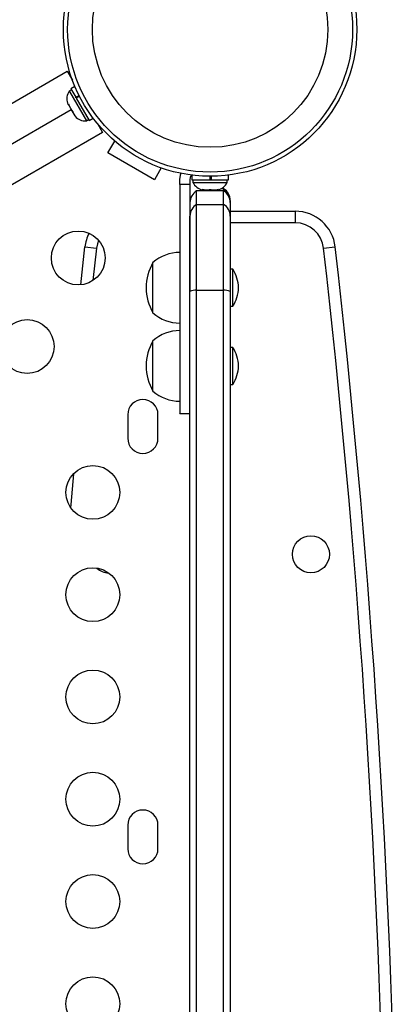
# Model space of a CAD drawing. Units: inches. Extents: x 169 to 814, y 199 to 702.
# Drawn here: x 361 to 368, y 509 to 527 of the extents above; entities that cross this region are included whole.
import ezdxf

# ---------------------------------------------------------------- set-up
doc = ezdxf.new("R2010")
doc.units = ezdxf.units.IN
doc.header["$MEASUREMENT"] = 0
doc.layers.add('CONTOUR', color=7, linetype='Continuous')

msp = doc.modelspace()

# ---------------------------------------------------------------- linework, layer by layer
at = {"layer": 'CONTOUR'}
for p, q in [((357.62709, 523.82493), (361.60535, 526.12178)), ((361.60535, 526.12178), (361.7014, 525.95542)), ((361.68304, 525.77547), (361.64242, 525.75202)), ((361.64242, 525.75202), (361.64855, 525.7414)), ((361.64855, 525.7414), (361.96117, 525.19993)), ((361.7476, 525.83812), (361.67205, 525.7945)), ((361.67205, 525.7945), (361.76304, 525.63691)), ((361.60972, 525.52746), (361.62481, 525.50132)), ((361.76304, 525.63691), (361.82409, 525.67216)), ((361.76816, 525.62804), (361.76304, 525.63691)), ((361.83138, 525.65774), (361.7711, 525.62294)), ((361.7711, 525.62294), (362.01277, 525.20435)), ((361.68003, 525.40568), (357.95584, 523.25552)), ((361.62481, 525.50132), (361.62773, 525.51357)), ((361.63229, 525.48837), (361.62481, 525.50132)), ((361.62773, 525.51357), (361.63836, 525.47786)), ((361.63836, 525.47786), (361.63229, 525.48837)), ((361.63836, 525.47786), (361.69012, 525.38821)), ((361.69012, 525.38821), (361.71115, 525.36908)), ((361.69956, 525.37185), (361.69025, 525.38798)), ((361.69956, 525.37185), (361.70824, 525.35682)), ((361.71115, 525.36908), (361.70824, 525.35682)), ((361.70824, 525.35682), (361.74534, 525.29257)), ((361.74534, 525.29257), (361.77095, 525.2655)), ((361.74534, 525.29257), (361.74991, 525.28464)), ((361.74991, 525.28464), (361.75034, 525.28389)), ((361.77095, 525.2655), (361.74991, 525.28464)), ((361.96117, 525.19993), (362.00179, 525.22338)), ((362.01277, 525.20435), (362.08833, 525.24797)), ((362.26285, 524.98295), (358.28459, 522.6861)), ((362.1668, 525.14931), (362.26285, 524.98295)), ((362.35978, 524.60217), (362.48789, 524.82406)), ((363.22581, 524.10217), (362.35978, 524.60217)), ((363.35392, 524.32406), (363.22581, 524.10217)), ((363.69905, 524.11472), (363.71878, 524.22139)), ((363.69905, 524.01358), (363.69905, 524.11472)), ((363.71878, 524.22139), (363.72759, 524.22139)), ((363.88655, 524.11472), (363.88655, 524.01358)), ((363.92082, 524.18998), (363.92082, 524.10243)), ((363.92082, 524.10243), (364.26155, 524.10243)), ((363.9428, 524.10243), (363.9428, 524.05553)), ((364.26155, 524.10243), (364.26155, 524.16862)), ((364.26155, 524.10243), (364.27952, 524.10243)), ((364.2717, 524.10243), (364.2717, 524.16863)), ((364.27952, 524.10243), (364.27836, 524.10243)), ((364.27952, 524.16867), (364.27952, 524.10243)), ((364.27952, 524.10243), (364.60227, 524.10243)), ((364.5803, 524.05553), (364.5803, 524.10243)), ((364.60227, 524.10243), (364.60227, 524.18998)), ((363.88655, 524.01358), (363.69905, 524.01358)), ((363.9428, 524.05553), (364.5803, 524.05553)), ((364.51155, 523.89612), (364.01155, 523.89612)), ((364.01155, 523.64525), (364.01155, 523.89612)), ((364.11259, 523.92359), (364.15028, 523.91493)), ((364.13144, 523.91493), (364.11259, 523.92359)), ((364.12092, 523.91493), (364.13144, 523.91493)), ((364.15028, 523.91493), (364.13144, 523.91493)), ((364.13655, 523.89612), (364.13655, 523.91493)), ((364.13655, 523.90771), (364.51155, 523.90771)), ((364.15028, 523.91493), (364.2427, 523.91493)), ((364.28077, 523.91493), (364.24266, 523.91493)), ((364.2427, 523.91493), (364.26155, 523.92359)), ((364.26155, 523.92359), (364.28039, 523.91493)), ((364.28039, 523.91493), (364.37281, 523.91493)), ((364.37281, 523.91493), (364.4105, 523.92359)), ((364.37281, 523.91493), (364.39165, 523.91493)), ((364.4105, 523.92359), (364.39165, 523.91493)), ((364.39165, 523.91493), (364.40217, 523.91493)), ((364.51155, 523.93602), (364.46324, 523.93602)), ((364.51155, 523.93602), (364.51155, 523.90771)), ((364.51155, 523.90771), (364.51155, 523.89612)), ((364.51155, 523.64525), (364.51155, 523.89612)), ((364.63655, 523.71952), (364.63655, 523.69126)), ((364.01155, 522.05088), (364.01155, 523.64525)), ((364.01155, 523.64525), (364.51155, 523.64525)), ((364.51155, 522.05088), (364.51155, 523.64525)), ((364.63655, 523.69126), (364.63655, 523.67961)), ((364.63655, 523.67961), (364.63655, 523.42885)), ((364.63655, 523.52112), (365.84319, 523.52112)), ((365.84319, 523.52112), (365.84319, 523.30461)), ((363.88655, 522.03173), (363.88655, 523.42885)), ((364.63655, 523.42885), (364.63655, 522.03173)), ((365.84319, 523.30461), (364.63655, 523.30461)), ((361.85625, 522.15359), (361.9347, 522.85581)), ((361.9347, 522.85581), (362.14982, 522.83136)), ((362.14982, 522.83136), (362.08267, 522.23182)), ((366.37327, 522.83136), (366.58839, 522.85581)), ((363.19905, 521.62973), (363.19905, 522.56723)), ((364.68342, 522.44228), (364.63655, 522.44228)), ((364.68342, 521.75468), (364.68342, 522.44228)), ((364.01155, 489.95909), (364.01155, 522.05088)), ((364.01155, 522.05088), (364.51155, 522.05088)), ((364.51155, 489.93542), (364.51155, 522.05088)), ((363.88655, 489.96203), (363.88655, 522.03173)), ((364.63655, 522.03173), (364.63655, 489.92674)), ((364.63655, 521.75468), (364.68342, 521.75468)), ((363.19905, 520.17737), (363.19905, 521.11487)), ((364.68342, 520.98992), (364.63655, 520.98992)), ((364.68342, 520.30232), (364.68342, 520.98992)), ((364.63655, 520.30232), (364.68342, 520.30232)), ((362.7303, 519.73987), (362.7303, 519.30237)), ((363.2928, 519.30237), (363.2928, 519.73987)), ((363.69905, 519.75993), (363.88655, 519.75993)), ((362.7303, 512.11487), (362.7303, 511.67737)), ((363.2928, 511.67737), (363.2928, 512.11487))]:
    msp.add_line(p, q, dxfattribs=at)
at = {"layer": 'CONTOUR', "flags": 128}
for points in [[(362.18864, 522.97915), (362.16647, 522.91605), (362.14982, 522.83136)], [(361.7225, 518.64338), (361.67171, 518.07173), (361.66699, 518.01759)]]:
    msp.add_lwpolyline(points, dxfattribs=at)
at = {"layer": 'CONTOUR'}
for centre, radius in [((364.26155, 526.89612), 2.7275), ((364.26155, 526.89612), 2.64952), ((364.26155, 526.89612), 2.18858), ((361.81093, 522.65153), 0.5), ((360.86093, 521.00608), 0.5), ((362.08223, 518.29612), 0.5), ((366.13655, 517.14612), 0.3438), ((362.08223, 516.39612), 0.5), ((362.08223, 514.49612), 0.5), ((362.08223, 512.59612), 0.5), ((362.08223, 510.69612), 0.5), ((362.08223, 508.79612), 0.5)]:
    msp.add_circle(centre, radius, dxfattribs=at)
for centre, radius, start, end in [((361.85084, 525.60701), 0.2539, 145.170658, 198.258924), ((361.93979, 525.45293), 0.2539, 221.741076, 274.829342), ((364.13655, 523.67961), 0.25, 120, 180), ((364.17259, 524.16352), 0.2539, 205.170658, 258.258924), ((364.3505, 524.16352), 0.2539, 281.741076, 334.829342), ((364.38655, 523.71952), 0.25, 0, 60), ((364.38661, 523.69124), 0.24993, 0.00254, 60.009113), ((364.38655, 523.67961), 0.25, 0, 60), ((364.1364, 523.42883), 0.24985, 119.980751, 179.994634), ((364.38669, 523.42883), 0.24985, 0.005366, 60.019249), ((365.84319, 522.77112), 0.75, 6.484388, 90), ((365.84319, 522.77112), 0.53349, 6.484388, 90), ((362.6799, 522.77112), 0.75, 153.149396, 173.515612), ((184.3803, 502.14612), 183.16474, 356.0085549, 6.484388), ((184.3803, 502.14612), 183.38125, 355.9877664, 6.484388), ((363.70101, 521.98908), 0.76565, 90.146846, 130.965245), ((364.01545, 522.09848), 0.94141, 150.137166, 209.862834), ((364.09363, 522.06525), 0.7, 2.721061, 32.589506), ((363.99104, 521.7671), 0.28451, 85.868051, 111.548823), ((364.53205, 521.7671), 0.28451, 68.451177, 94.131949), ((364.09363, 522.13172), 0.7, 327.410494, 357.278939), ((363.70101, 522.20788), 0.76565, 229.034755, 269.853154), ((363.70101, 520.53672), 0.76565, 90.146846, 130.965245), ((364.01545, 520.64612), 0.94141, 150.137166, 209.862834), ((364.09363, 520.61288), 0.7, 2.721061, 32.589506), ((364.09363, 520.67935), 0.7, 327.410494, 357.278939), ((363.70101, 520.75551), 0.76565, 229.034755, 269.853154), ((363.01155, 519.73987), 0.28125, 0, 180), ((363.01155, 519.30237), 0.28125, 180, 0), ((362.38655, 517.14612), 0.3438, 228.015963, 267.813919), ((363.01155, 512.11487), 0.28125, 0, 180), ((363.01155, 511.67737), 0.28125, 180, 0)]:
    msp.add_arc(centre, radius, start, end, dxfattribs=at)
for points, knots in [([(363.92082, 524.19263), (363.91617, 524.18846), (363.90226, 524.17603), (363.88961, 524.14819), (363.88752, 524.12532), (363.88655, 524.11472)], [0, 0, 0, 0, 0.21242855, 0.63480454, 1, 1, 1, 1]), ([(363.69905, 524.01358), (363.69905, 523.95702), (363.69905, 523.85358), (363.69905, 523.70892), (363.69905, 523.58246), (363.69905, 523.46366), (363.69905, 523.34199), (363.69905, 523.20694), (363.69905, 523.04795), (363.69905, 522.88136), (363.69905, 522.7054), (363.69905, 522.51931), (363.69905, 522.29746), (363.69905, 522.03805), (363.69905, 521.74686), (363.69905, 521.43564), (363.69905, 521.11447), (363.69905, 520.79659), (363.69905, 520.49568), (363.69905, 520.24429), (363.69905, 520.04787), (363.69905, 519.90405), (363.69905, 519.80931), (363.69905, 519.76194), (363.69905, 519.76447), (363.69905, 519.76534)], [0, 0, 0, 0, 0.0349345, 0.06388854, 0.08907592, 0.11270698, 0.13699465, 0.16416004, 0.19643187, 0.23604183, 0.26841839, 0.30683396, 0.35330315, 0.40907476, 0.47235604, 0.54064285, 0.61148036, 0.68436509, 0.75499918, 0.8211985, 0.86897493, 0.91249347, 0.95192579, 0.98352167, 1, 1, 1, 1]), ([(363.88655, 524.01358), (363.88655, 523.95702), (363.88655, 523.85358), (363.88655, 523.70892), (363.88655, 523.58246), (363.88655, 523.46366), (363.88655, 523.34199), (363.88655, 523.20694), (363.88655, 523.04795), (363.88655, 522.88135), (363.88655, 522.70541), (363.88655, 522.51928), (363.88655, 522.29761), (363.88655, 522.13527), (363.88655, 522.04706), (363.88655, 522.04551)], [0, 0, 0, 0, 0.08519112, 0.15579833, 0.21722016, 0.27484677, 0.33407458, 0.40031997, 0.47901792, 0.57561061, 0.65456395, 0.74824399, 0.86156359, 0.997568, 1, 1, 1, 1])]:
    msp.add_open_spline(points, degree=3, knots=knots, dxfattribs=at)

doc.saveas('drawing.dxf')
